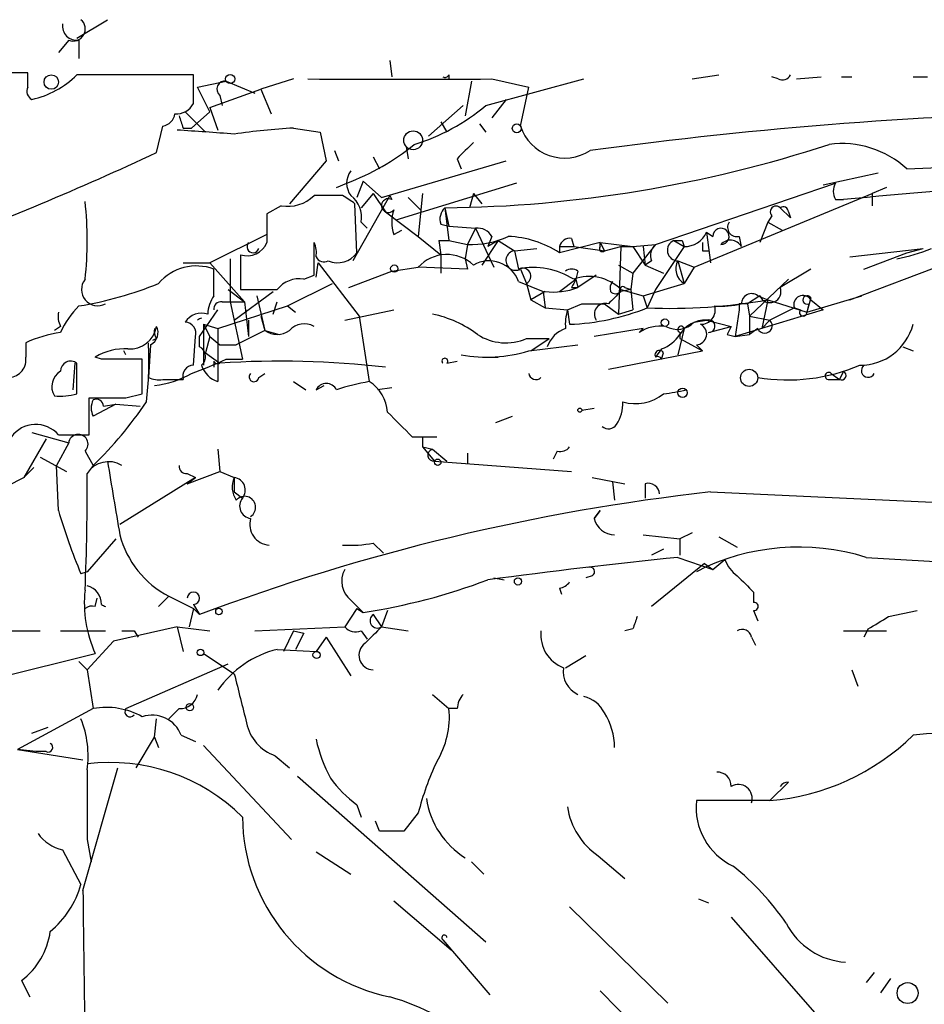
# Model space of a CAD drawing. Extents: x 2 to 73150, y -45309 to 72934.
# Drawn here: x 89 to 126, y 72844 to 72885 of the extents above; entities that cross this region are included whole.
import ezdxf

# ---------------------------------------------------------------- set-up
doc = ezdxf.new("R2010")
doc.units = 0
doc.header["$MEASUREMENT"] = 0
doc.layers.add('MAIN', color=5, linetype='CONTINUOUS')

msp = doc.modelspace()

# ---------------------------------------------------------------- linework, layer by layer
at = {"layer": 'MAIN'}
for p, q in [((91.3553, 72884.3988), (92.6253, 72885.1608)), ((91.0167, 72884.3141), (90.5933, 72883.8061)), ((91.44, 72884.3141), (91.44, 72883.5521)), ((104.3093, 72883.4674), (104.394, 72882.7901)), ((89.3233, 72882.9594), (87.5453, 72882.9594)), ((89.3233, 72882.3668), (89.3233, 72882.9594)), ((96.1813, 72881.6894), (96.1813, 72882.8748)), ((96.3507, 72882.3668), (97.536, 72882.6208)), ((97.536, 72882.6208), (98.7213, 72882.1128)), ((100.33, 72882.7054), (98.9753, 72882.2821)), ((106.7647, 72882.8748), (106.7647, 72882.7054)), ((107.696, 72882.6208), (107.442, 72881.1814)), ((108.2887, 72881.6048), (112.3527, 72882.7054)), ((108.5427, 72882.7054), (110.0667, 72882.3668)), ((116.84, 72882.7054), (117.9407, 72882.8748)), ((120.396, 72882.7054), (120.142, 72882.7901)), ((121.158, 72882.7054), (122.174, 72882.7901)), ((123.0207, 72882.7901), (123.444, 72882.7901)), ((125.984, 72882.7901), (126.5767, 72882.7901)), ((96.8587, 72881.3508), (96.3507, 72882.3668)), ((96.8587, 72881.5201), (98.9753, 72882.2821)), ((98.9753, 72882.2821), (99.3987, 72881.2661)), ((109.728, 72880.7581), (110.0667, 72882.3668)), ((97.282, 72882.0281), (97.3667, 72881.6048)), ((109.1353, 72881.8588), (108.5427, 72881.0968)), ((95.8427, 72881.3508), (96.6893, 72880.5041)), ((96.0967, 72880.6734), (96.8587, 72881.3508)), ((96.8587, 72881.5201), (97.1973, 72880.5888)), ((105.918, 72880.3348), (107.3573, 72881.6048)), ((106.426, 72880.9274), (106.68, 72880.5041)), ((94.6573, 72879.6574), (94.9113, 72880.7581)), ((95.758, 72880.6734), (96.0967, 72880.6734)), ((100.33, 72880.6734), (101.4307, 72880.5041)), ((101.4307, 72880.5041), (101.6847, 72879.3188)), ((108.0347, 72880.8428), (108.2887, 72880.5041)), ((125.73, 72878.9801), (149.606, 72880.0808)), ((102.0233, 72879.7421), (102.1927, 72879.3188)), ((104.9867, 72879.9114), (105.0713, 72879.4034)), ((101.6847, 72879.3188), (100.1607, 72877.5408)), ((103.632, 72879.4881), (103.886, 72878.9801)), ((103.9707, 72877.7948), (109.1353, 72879.3188)), ((107.1033, 72879.4034), (107.2727, 72878.9801)), ((103.2087, 72878.4721), (102.9547, 72877.7948)), ((103.2087, 72878.4721), (103.9707, 72877.7948)), ((124.5447, 72878.8108), (122.2587, 72878.3028)), ((102.108, 72878.2181), (102.5313, 72878.3874)), ((109.5587, 72878.3874), (104.5633, 72876.8634)), ((115.316, 72875.8474), (122.7667, 72878.3874)), ((124.8833, 72878.2181), (124.2907, 72877.9641)), ((102.362, 72877.8794), (101.1767, 72877.8794)), ((104.3093, 72877.8794), (102.7853, 72875.1701)), ((103.632, 72877.9641), (103.124, 72877.3714)), ((103.632, 72877.9641), (104.14, 72877.2021)), ((104.3093, 72877.8794), (104.394, 72877.7101)), ((105.0713, 72877.7948), (105.5793, 72877.2868)), ((105.664, 72877.9641), (105.4947, 72876.1861)), ((107.7807, 72877.9641), (107.6113, 72877.3714)), ((107.7807, 72877.9641), (108.1193, 72877.5408)), ((116.9247, 72874.9161), (124.2907, 72877.9641)), ((122.7667, 72877.7101), (123.1053, 72877.7101)), ((124.2907, 72877.9641), (124.2907, 72877.4561)), ((99.822, 72877.4561), (99.2293, 72877.1174)), ((102.9547, 72875.5088), (102.87, 72877.5408)), ((104.14, 72877.2021), (105.4947, 72876.1861)), ((106.5953, 72877.3714), (106.7647, 72876.0168)), ((106.5953, 72877.3714), (106.7647, 72876.6094)), ((120.4807, 72877.3714), (120.904, 72876.9481)), ((120.8193, 72877.2021), (120.904, 72876.9481)), ((99.2293, 72877.1174), (99.2293, 72876.2708)), ((120.142, 72877.0328), (119.9727, 72876.7788)), ((103.124, 72876.7788), (103.378, 72876.5248)), ((104.4787, 72876.2708), (104.8173, 72876.4401)), ((106.426, 72876.6941), (106.7647, 72876.6094)), ((106.7647, 72876.6094), (107.8653, 72876.5248)), ((107.8653, 72876.5248), (107.5267, 72875.8474)), ((107.8653, 72876.5248), (108.6273, 72874.9161)), ((119.9727, 72876.7788), (119.634, 72875.9321)), ((119.9727, 72876.7788), (120.5653, 72876.4401)), ((123.3593, 72873.5614), (131.6567, 72876.6941)), ((99.2293, 72876.2708), (96.8587, 72875.0854)), ((105.4947, 72876.1861), (106.426, 72875.4241)), ((106.3413, 72876.0168), (106.7647, 72876.0168)), ((106.3413, 72876.0168), (106.426, 72875.4241)), ((106.7647, 72876.0168), (107.5267, 72875.8474)), ((108.7967, 72876.0168), (108.1193, 72875.0008)), ((108.5427, 72876.1861), (108.3733, 72875.7628)), ((108.7967, 72876.0168), (108.3733, 72875.7628)), ((108.7967, 72876.0168), (109.474, 72875.5934)), ((111.8447, 72876.1014), (111.9293, 72875.7628)), ((116.078, 72876.0168), (116.5013, 72875.7628)), ((116.4167, 72876.0168), (116.5013, 72875.7628)), ((117.4327, 72876.3554), (117.6867, 72876.1861)), ((117.4327, 72876.3554), (117.6867, 72876.1861)), ((117.4327, 72876.3554), (117.602, 72875.0854)), ((118.7873, 72876.1861), (118.872, 72875.7628)), ((101.1767, 72874.5774), (101.1767, 72875.9321)), ((107.5267, 72875.8474), (107.442, 72875.2548)), ((109.474, 72875.5934), (110.4053, 72875.6781)), ((109.474, 72875.5934), (109.6433, 72874.8314)), ((113.03, 72875.9321), (111.3367, 72875.5088)), ((111.3367, 72875.7628), (111.3367, 72875.5088)), ((111.3367, 72875.7628), (111.9293, 72875.7628)), ((111.9293, 72875.7628), (113.1993, 72875.5934)), ((113.03, 72875.9321), (114.3847, 72875.7628)), ((113.03, 72875.9321), (113.1993, 72875.5934)), ((113.03, 72875.7628), (113.03, 72875.9321)), ((113.1993, 72875.5934), (113.8767, 72875.7628)), ((113.8767, 72875.7628), (113.792, 72872.9688)), ((113.8767, 72875.7628), (114.3847, 72875.7628)), ((114.3847, 72875.7628), (115.316, 72875.8474)), ((115.316, 72875.8474), (114.3847, 72874.6621)), ((114.3847, 72875.7628), (114.8927, 72875.0008)), ((114.808, 72875.7628), (114.8927, 72875.0008)), ((116.5013, 72875.7628), (115.316, 72873.9848)), ((117.2633, 72875.5934), (117.5173, 72875.5934)), ((123.3593, 72875.3394), (126.4073, 72875.6781)), ((125.73, 72875.5088), (126.4073, 72875.6781)), ((97.7053, 72875.2548), (97.7053, 72873.4768)), ((98.1287, 72875.4241), (98.1287, 72873.9848)), ((106.426, 72875.4241), (106.426, 72874.6621)), ((106.426, 72875.4241), (106.426, 72874.6621)), ((107.442, 72875.2548), (107.5267, 72874.8314)), ((115.1467, 72875.1701), (114.8927, 72875.0008)), ((116.2473, 72875.1701), (116.9247, 72874.9161)), ((116.2473, 72875.1701), (116.5013, 72874.2388)), ((123.952, 72874.8314), (125.73, 72875.5088)), ((95.758, 72875.0854), (96.8587, 72875.0854)), ((96.8587, 72875.0854), (98.298, 72873.4768)), ((97.028, 72873.7308), (97.028, 72874.8314)), ((101.2613, 72874.4928), (101.346, 72875.0854)), ((101.346, 72875.0854), (103.0393, 72872.8841)), ((104.394, 72874.7468), (105.4947, 72874.9161)), ((107.5267, 72874.8314), (105.4947, 72874.9161)), ((109.728, 72874.8314), (109.982, 72874.2388)), ((113.792, 72875.0008), (114.3847, 72874.6621)), ((114.8927, 72875.0008), (115.6547, 72874.6621)), ((116.9247, 72874.9161), (116.5013, 72874.2388)), ((121.7507, 72874.8314), (120.4807, 72874.0694)), ((100.7533, 72874.4081), (101.1767, 72874.5774)), ((102.616, 72874.0694), (104.394, 72874.7468)), ((111.3367, 72873.9001), (112.014, 72874.4081)), ((112.0987, 72874.7468), (112.014, 72874.4081)), ((112.014, 72874.4081), (112.0987, 72874.0694)), ((112.8607, 72874.5774), (112.0987, 72874.0694)), ((114.3847, 72874.6621), (114.3, 72873.9848)), ((120.8193, 72874.4081), (119.2107, 72872.8841)), ((97.6207, 72873.9848), (98.298, 72873.4768)), ((100.076, 72873.3074), (101.9387, 72874.2388)), ((109.6433, 72874.3234), (110.6593, 72873.9001)), ((109.982, 72874.2388), (110.1513, 72873.5614)), ((111.8447, 72874.0694), (112.0987, 72874.0694)), ((113.8767, 72873.9848), (114.808, 72873.7308)), ((114.3, 72873.9848), (113.8767, 72873.9001)), ((114.046, 72874.0694), (114.3, 72873.9848)), ((114.3, 72873.9848), (114.3847, 72873.1381)), ((114.808, 72873.7308), (116.5013, 72874.2388)), ((115.316, 72873.9848), (114.9773, 72873.2228)), ((97.8747, 72872.7148), (99.4833, 72873.9001)), ((98.806, 72873.7308), (99.1447, 72872.2914)), ((110.744, 72873.9001), (110.1513, 72873.5614)), ((110.1513, 72873.5614), (110.744, 72873.2228)), ((110.6593, 72873.9001), (110.744, 72873.2228)), ((114.808, 72873.7308), (114.9773, 72873.2228)), ((119.634, 72873.7308), (119.126, 72873.3921)), ((119.5493, 72873.7308), (119.9727, 72873.5614)), ((119.9727, 72873.5614), (119.7187, 72872.3761)), ((119.9727, 72873.5614), (121.5813, 72873.0534)), ((121.5813, 72873.0534), (123.8673, 72873.7308)), ((121.7507, 72873.6461), (121.5813, 72873.0534)), ((121.7507, 72873.5614), (122.2587, 72873.1381)), ((96.4353, 72872.0374), (97.1973, 72873.1381)), ((97.1973, 72872.3761), (100.076, 72873.3074)), ((97.3667, 72873.4768), (97.7053, 72873.4768)), ((97.7053, 72873.4768), (98.298, 72873.4768)), ((97.7053, 72873.4768), (98.2133, 72871.1061)), ((98.298, 72873.4768), (98.4673, 72872.0374)), ((99.4833, 72872.9688), (99.6527, 72873.4768)), ((100.076, 72873.3074), (100.4147, 72873.0534)), ((102.4467, 72872.7148), (104.4787, 72873.1381)), ((110.744, 72873.2228), (111.6753, 72873.1381)), ((111.6753, 72873.1381), (112.268, 72873.3921)), ((111.6753, 72873.1381), (111.76, 72872.5454)), ((112.268, 72873.3921), (113.1993, 72873.3921)), ((113.1993, 72873.3921), (113.792, 72872.9688)), ((113.792, 72872.9688), (114.3847, 72873.1381)), ((118.7873, 72873.1381), (118.618, 72872.0374)), ((122.2587, 72873.1381), (118.618, 72872.0374)), ((118.7873, 72873.3921), (118.7873, 72873.1381)), ((119.126, 72873.3921), (119.2107, 72872.8841)), ((121.0733, 72873.2228), (120.0573, 72872.7148)), ((121.0733, 72873.2228), (121.3273, 72873.1381)), ((121.666, 72873.3921), (121.5813, 72873.0534)), ((98.9753, 72872.8841), (99.1447, 72872.2914)), ((103.0393, 72872.8841), (103.4627, 72870.1748)), ((119.2107, 72872.8841), (120.0573, 72872.7148)), ((119.2107, 72872.8841), (119.2107, 72872.1221)), ((90.678, 72872.4608), (90.424, 72872.2914)), ((96.6047, 72872.5454), (97.1973, 72872.3761)), ((96.6047, 72872.5454), (96.8587, 72872.0374)), ((96.6047, 72872.5454), (96.6047, 72870.8521)), ((97.1973, 72872.3761), (97.1973, 72870.1748)), ((98.4673, 72872.7148), (98.4673, 72872.0374)), ((114.808, 72872.3761), (112.776, 72872.0374)), ((114.808, 72872.3761), (114.6387, 72872.2068)), ((116.5013, 72872.3761), (116.2473, 72871.2754)), ((116.9247, 72872.6301), (117.4327, 72872.7148)), ((117.4327, 72872.7148), (118.4487, 72872.4608)), ((117.5173, 72872.2068), (118.4487, 72872.4608)), ((119.5493, 72872.3761), (119.2107, 72872.1221)), ((120.0573, 72872.7148), (119.7187, 72872.3761)), ((94.6573, 72871.9528), (94.488, 72871.8681)), ((96.1813, 72870.8521), (96.266, 72872.0374)), ((96.4353, 72871.6141), (96.4353, 72872.0374)), ((96.8587, 72872.0374), (96.6893, 72871.3601)), ((96.8587, 72872.0374), (97.282, 72871.6988)), ((99.1447, 72872.2914), (97.9593, 72871.6988)), ((99.1447, 72872.2914), (99.7373, 72872.1221)), ((109.982, 72871.9528), (110.9133, 72871.9528)), ((110.1513, 72871.4448), (110.9133, 72871.9528)), ((116.332, 72872.2068), (116.332, 72871.9528)), ((116.332, 72871.9528), (117.2633, 72871.4448)), ((118.2793, 72872.1221), (118.618, 72872.0374)), ((118.618, 72872.0374), (119.2107, 72872.1221)), ((89.2387, 72871.7834), (89.2387, 72871.1908)), ((94.4033, 72871.6988), (94.3187, 72870.3441)), ((97.282, 72871.6988), (97.9593, 72871.6988)), ((110.0667, 72871.4448), (112.0987, 72871.6988)), ((115.57, 72871.5294), (115.316, 72871.1908)), ((117.0093, 72871.6988), (117.2633, 72871.4448)), ((125.5607, 72871.6141), (125.984, 72871.4448)), ((92.3713, 72871.1061), (92.1173, 72871.1908)), ((93.3873, 72871.2754), (93.3027, 72871.4448)), ((94.0647, 72869.6668), (94.0647, 72871.1061)), ((96.6893, 72871.3601), (97.282, 72870.9368)), ((97.536, 72871.1061), (98.2133, 72871.1061)), ((108.2887, 72871.1908), (108.7967, 72871.1908)), ((113.3687, 72870.6828), (117.2633, 72871.4448)), ((115.57, 72871.1061), (115.6547, 72871.3601)), ((91.2707, 72870.9368), (91.186, 72869.8361)), ((91.3553, 72869.6668), (91.3553, 72870.9368)), ((97.028, 72871.0214), (97.028, 72870.7674)), ((106.68, 72870.9368), (107.1033, 72871.0214)), ((98.8907, 72870.3441), (99.1447, 72870.5134)), ((122.5973, 72870.5134), (122.936, 72870.2594)), ((123.1053, 72870.5981), (122.936, 72870.2594)), ((94.9113, 72870.2594), (95.758, 72870.2594)), ((100.33, 72870.1748), (100.838, 72869.8361)), ((101.2613, 72869.8361), (101.6, 72870.0054)), ((104.394, 72869.9208), (103.8013, 72869.8361)), ((122.5127, 72870.2594), (122.936, 72870.2594)), ((91.8633, 72867.9734), (91.8633, 72869.4974)), ((93.3873, 72869.4974), (94.0647, 72869.6668)), ((92.964, 72869.2434), (92.0327, 72868.7354)), ((92.456, 72869.1588), (92.964, 72869.2434)), ((92.964, 72869.2434), (93.98, 72869.1588)), ((112.268, 72868.9894), (112.776, 72869.0741)), ((108.712, 72868.4814), (109.3893, 72868.7354)), ((89.4927, 72868.0581), (91.0167, 72867.6348)), ((90.5933, 72867.9734), (91.8633, 72867.9734)), ((105.2407, 72867.8888), (105.664, 72867.8888)), ((105.664, 72867.8888), (106.2567, 72867.8888)), ((105.664, 72867.8888), (105.664, 72867.4654)), ((90.0853, 72867.8041), (89.154, 72866.1954)), ((91.0167, 72867.6348), (90.5087, 72866.7034)), ((105.664, 72867.4654), (106.0873, 72867.3808)), ((105.664, 72867.4654), (106.172, 72866.8728)), ((89.8313, 72867.0421), (90.932, 72866.4494)), ((91.694, 72867.2961), (92.0327, 72866.7034)), ((97.1973, 72867.3808), (97.282, 72866.4494)), ((106.0873, 72867.3808), (106.68, 72866.8728)), ((107.5267, 72867.2114), (107.5267, 72866.7881)), ((111.252, 72867.2961), (111.0827, 72866.9574)), ((89.5773, 72866.6188), (89.154, 72866.1954)), ((90.5933, 72864.8408), (90.5087, 72866.7034)), ((92.0327, 72866.7034), (91.7787, 72866.3648)), ((106.172, 72866.8728), (111.8447, 72866.4494)), ((88.4767, 72865.8568), (89.154, 72866.1954)), ((96.266, 72866.1954), (93.1333, 72864.2481)), ((95.9273, 72865.9414), (97.282, 72866.4494)), ((95.9273, 72866.3648), (96.266, 72866.1954)), ((95.9273, 72865.9414), (96.266, 72866.1954)), ((96.266, 72866.1954), (95.9273, 72865.9414)), ((97.282, 72866.4494), (97.8747, 72866.1954)), ((97.8747, 72866.1954), (97.8747, 72865.6028)), ((112.6913, 72866.1954), (114.046, 72865.9414)), ((113.538, 72866.0261), (113.6227, 72865.2641)), ((114.8927, 72865.9414), (114.8927, 72865.3488)), ((97.8747, 72865.6028), (98.2133, 72865.3488)), ((117.602, 72865.6028), (128.6933, 72865.0948)), ((113.03, 72864.8408), (112.776, 72864.5021)), ((112.776, 72864.5021), (113.03, 72864.8408)), ((114.808, 72863.8248), (116.332, 72863.6554)), ((116.84, 72863.9094), (116.332, 72863.6554)), ((92.964, 72863.6554), (91.7787, 72862.3008)), ((103.632, 72863.4861), (104.0553, 72863.0628)), ((116.332, 72863.6554), (116.332, 72862.9781)), ((117.9407, 72863.7401), (118.7027, 72863.3168)), ((115.6547, 72863.2321), (115.1467, 72862.9781)), ((117.348, 72862.6394), (115.1467, 72860.8614)), ((116.2473, 72862.8934), (117.6867, 72862.3854)), ((117.348, 72862.6394), (117.6867, 72862.3854)), ((117.6867, 72862.3854), (118.1947, 72862.8088)), ((124.0367, 72862.8934), (140.1233, 72861.9621)), ((91.7787, 72862.3008), (91.5247, 72862.2161)), ((112.6913, 72862.1314), (112.4373, 72862.0468)), ((108.6273, 72862.0468), (109.0507, 72861.9621)), ((111.3367, 72861.6234), (111.4213, 72861.3694)), ((119.38, 72861.4541), (119.38, 72861.0308)), ((92.1173, 72860.8614), (92.202, 72861.2001)), ((95.1653, 72861.2848), (94.742, 72860.8614)), ((95.1653, 72861.2848), (96.1813, 72860.7768)), ((96.1813, 72860.9461), (96.4353, 72860.5228)), ((102.7007, 72861.1154), (103.2087, 72860.6074)), ((96.1813, 72860.7768), (96.012, 72860.0148)), ((96.1813, 72860.7768), (96.4353, 72860.5228)), ((102.9547, 72860.7768), (102.4467, 72860.0148)), ((102.9547, 72860.7768), (103.2087, 72860.6074)), ((103.632, 72860.5228), (103.9707, 72860.0148)), ((104.2247, 72860.6921), (103.9707, 72860.0148)), ((119.38, 72860.6921), (119.5493, 72860.2688)), ((124.968, 72860.4381), (126.1533, 72860.6921)), ((86.9527, 72859.8454), (89.8313, 72859.8454)), ((90.678, 72859.8454), (92.5407, 72859.8454)), ((95.504, 72860.0148), (92.8793, 72859.4221)), ((93.726, 72859.8454), (93.8953, 72859.5914)), ((95.504, 72860.0148), (96.8587, 72859.8454)), ((95.504, 72860.0148), (95.758, 72858.9988)), ((98.7213, 72859.8454), (102.4467, 72860.0148)), ((100.33, 72859.8454), (99.9067, 72858.9988)), ((100.33, 72859.8454), (100.7533, 72859.7608)), ((100.7533, 72859.7608), (100.4147, 72859.0834)), ((103.124, 72859.8454), (103.378, 72859.5068)), ((103.9707, 72860.0148), (105.0713, 72859.8454)), ((114.3847, 72859.9301), (114.046, 72859.8454)), ((123.1053, 72859.8454), (124.8833, 72859.8454)), ((124.1213, 72859.9301), (123.952, 72859.5914)), ((92.8793, 72859.4221), (91.7787, 72858.2368)), ((101.6847, 72859.5914), (101.2613, 72858.9988)), ((101.6847, 72859.5914), (102.7007, 72857.9828)), ((119.2953, 72859.5914), (119.4647, 72859.2528)), ((88.0533, 72857.8981), (92.1173, 72858.9141)), ((96.6047, 72858.9141), (97.8747, 72858.0674)), ((99.6527, 72859.0834), (101.2613, 72858.9988)), ((91.44, 72858.5754), (91.7787, 72858.2368)), ((93.3873, 72856.6281), (97.6207, 72858.4908)), ((111.5907, 72858.3214), (112.4373, 72858.8294)), ((91.7787, 72858.2368), (92.0327, 72856.6281)), ((123.444, 72858.2368), (123.698, 72857.5594)), ((106.0873, 72857.2208), (106.7647, 72856.6281)), ((92.0327, 72856.6281), (88.9, 72854.9348)), ((95.5887, 72856.6281), (95.1653, 72856.2048)), ((107.1033, 72856.6281), (106.7647, 72856.6281)), ((94.5727, 72855.4428), (94.6573, 72856.2048)), ((89.4927, 72855.6121), (90.17, 72855.8661)), ((93.8107, 72854.1728), (94.5727, 72855.4428)), ((94.5727, 72855.4428), (94.742, 72855.0194)), ((95.6733, 72855.5274), (96.266, 72855.2734)), ((89.662, 72854.8501), (88.9, 72854.9348)), ((88.9, 72854.9348), (91.6093, 72854.5114)), ((90.0853, 72854.8501), (89.662, 72854.8501)), ((96.6047, 72855.1041), (100.2453, 72851.2094)), ((99.568, 72854.6808), (100.1607, 72854.1728)), ((91.6093, 72849.0928), (93.0487, 72854.1728)), ((100.4993, 72853.8341), (108.2887, 72846.9761)), ((120.8193, 72853.5801), (120.0573, 72852.8181)), ((120.0573, 72852.8181), (117.0093, 72852.8181)), ((102.9547, 72852.6488), (103.124, 72852.1408)), ((103.886, 72851.5481), (103.7167, 72851.9714)), ((105.4947, 72852.3101), (104.902, 72851.5481)), ((91.7787, 72851.2094), (91.948, 72850.2781)), ((90.7627, 72850.7861), (91.5247, 72849.3468)), ((101.2613, 72850.7014), (102.7007, 72849.7701)), ((112.9453, 72850.5321), (114.046, 72849.6008)), ((107.696, 72850.2781), (108.204, 72849.7701)), ((104.4787, 72848.6694), (106.8493, 72846.6374)), ((117.094, 72848.7541), (117.5173, 72848.5848)), ((111.76, 72848.4154), (115.824, 72844.4361)), ((118.4487, 72847.9921), (122.0047, 72843.9281)), ((106.5107, 72847.0608), (108.458, 72844.7748)), ((124.3753, 72845.7061), (124.0367, 72845.2828)), ((125.0527, 72845.4521), (124.6293, 72844.8594)), ((89.0693, 72845.3674), (89.408, 72844.6901)), ((113.03, 72844.9441), (116.9247, 72840.9648))]:
    msp.add_line(p, q, dxfattribs=at)
for centre, radius in [((90.297, 72882.5785), 0.2993), ((97.7053, 72882.7055), 0.1893), ((105.2829, 72880.1655), 0.3902), ((109.5727, 72880.6594), 0.1839), ((104.4998, 72874.8527), 0.1496), ((115.709, 72872.612), 0.1541), ((119.1937, 72870.3272), 0.356), ((116.4378, 72869.7091), 0.1951), ((112.1833, 72868.9895), 0.0846), ((106.299, 72866.8305), 0.1338), ((109.6221, 72861.8987), 0.1496), ((97.2396, 72860.6498), 0.1338), ((96.4776, 72858.9565), 0.1338), ((101.2825, 72858.8507), 0.1496), ((96.0331, 72856.6917), 0.1496), ((125.7582, 72844.8501), 0.4336)]:
    msp.add_circle(centre, radius, dxfattribs=at)
for centre, radius, start, end in [((91.3553, 72884.9067), 0.5986, 171.86584, 278.13416), ((91.205, 72884.7769), 0.4996, 247.86001, 50.21352), ((88.6581, 72885.6042), 3.8373, 282.56217, 314.66003), ((93.7683, 71676.3758), 1206.5014, 89.8854085, 90.1145915), ((97.4899, 72882.2898), 0.3342, 82.07114, 231.53563), ((104.7327, 74787.7037), 1905.0021, 269.8854085, 270.1145916), ((106.5954, 72882.9594), 0.1893, 243.42141, 333.44849), ((120.5653, 72883.0441), 0.3787, 243.44172, 333.44172), ((89.662, 72882.1975), 0.3787, 153.44172, 243.44172), ((95.4828, 72882.0492), 0.7857, 265.36414, 332.74683), ((102.9133, 72887.9731), 8.3337, 286.82371, 310.16728), ((136.7516, 72702.267), 179.11, 90.979844, 97.747337), ((94.8268, 72881.3506), 0.5985, 278.11656, 351.88344), ((222.6807, 72923.2549), 133.8752, 198.317001, 198.54617), ((88.3251, 72763.4487), 117.3599, 85.332669, 86.493029), ((101.7703, 72854.7567), 25.9567, 93.1809, 98.63161), ((111.5563, 72881.352), 1.9223, 197.99573, 303.12296), ((276.7919, 72710.3922), 239.4974, 134.885409, 135.114591), ((35.5681, 73006.5004), 139.931, 290.689109, 294.978231), ((99.0219, 72887.7132), 9.9643, 290.62186, 309.24227), ((106.0326, 72930.3613), 52.9929, 270.6084, 288.11872), ((123.0332, 72876.0423), 3.9879, 47.44913, 97.49961), ((103.3567, 72878.3874), 0.8297, 142.24615, 217.75385), ((162.149, 72467.5187), 412.0454, 93.264624, 95.437266), ((123.4014, 72878.0487), 0.7194, 151.91393, 208.07905), ((77.9763, 72876.0168), 13.8117, 353.31137, 6.68822), ((100.0911, 72878.9744), 1.5419, 259.9494, 314.75301), ((17.966, 72750.7101), 152.6261, 56.200547, 56.42973), ((102.0155, 72876.9842), 1.1273, 349.50242, 52.56899), ((104.2549, 72877.4621), 0.2843, 60.7125, 321.9288), ((105.9598, 72876.7788), 1.5658, 161.06863, 198.93137), ((107.0185, 72876.9058), 0.6292, 132.26879, 199.66179), ((120.3113, 72877.2021), 0.2395, 44.98308, 225), ((120.6077, 72877.2021), 0.2116, 0, 126.87531), ((395.579, 72876.5247), 296.3503, 179.885408, 180.114572), ((107.95, 72875.8475), 0.6826, 29.73863, 97.12814), ((118.0254, 72876.1861), 0.3387, 269.98308, 180), ((118.6941, 72876.5671), 0.3922, 147.3271, 283.74573), ((107.6535, 72879.6156), 3.7703, 268.07272, 294.5496), ((109.0414, 72871.9817), 4.2082, 56.94548, 87.56758), ((111.7769, 72875.6528), 0.4537, 81.40554, 165.96988), ((116.2534, 72875.6116), 0.4415, 113.40647, 269.20842), ((116.2474, 72960.7166), 84.7, 269.885408, 270.114524), ((116.5034, 72876.7878), 1.025, 269.88261, 335.04761), ((118.4201, 72875.5196), 0.5131, 28.2879, 140.29736), ((98.3952, 72876.293), 0.9088, 252.94872, 336.60274), ((98.6536, 72875.7628), 0.2517, 137.73703, 340.34158), ((100.3301, 72875.5089), 0.9465, 349.68378, 26.55964), ((109.5305, 72875.1889), 0.4084, 97.95155, 298.91835), ((113.1147, 72875.6781), 0.1197, 135, 314.96616), ((115.7392, 72875.3818), 0.6292, 132.26879, 199.66179), ((201.9632, 72875.7627), 84.7001, 179.885408, 180.114524), ((123.2766, 72884.8162), 9.7745, 281.98717, 290.78993), ((101.6, 72875.509), 0.3788, 206.59887, 296.54476), ((102.1504, 72876.0802), 0.9867, 247.27874, 324.60882), ((106.68, 72873.8155), 1.6175, 47.11943, 137.12202), ((108.4275, 72873.8798), 1.2942, 20.04514, 119.98429), ((116.8602, 72874.837), 0.6976, 151.47672, 239.03765), ((96.3083, 72872.9022), 2.0591, 69.54166, 139.52426), ((110.2785, 72871.8773), 3.0216, 56.88424, 102.13515), ((109.8127, 72874.5351), 0.339, 299.74907, 119.74907), ((111.8447, 72874.4078), 0.4236, 53.15715, 126.84285), ((92.221, 72873.9865), 0.6749, 141.34019, 298.27373), ((100.5479, 72873.2996), 1.1273, 79.50242, 142.56899), ((196.6143, 72831.9088), 94.6752, 153.327151, 153.556306), ((112.5817, 72872.7182), 1.8115, 44.3648, 111.1095), ((89.0447, 72888.118), 15.003, 279.18683, 292.31776), ((98.8907, 73254.9844), 381.0004, 269.885409, 270.114592), ((111.0826, 72876.6952), 2.8155, 263.09281, 291.15483), ((113.919, 72874.027), 0.4827, 142.11877, 195.24263), ((113.9614, 72873.9847), 0.1197, 45.03384, 224.96616), ((120.0573, 72873.9001), 0.456, 201.79908, 21.79441), ((98.2986, 72872.8839), 1.527, 146.31514, 176.81268), ((240.6226, 72746.6462), 179.6053, 134.885409, 135.114591), ((113.665, 72874.1118), 0.2994, 225, 315), ((115.8667, 72897.1193), 23.913, 267.8685, 279.88699), ((119.2954, 72873.392), 0.4234, 53.15176, 179.98647), ((121.4261, 72873.3638), 0.3799, 31.33093, 201.78461), ((121.5995, 72873.5554), 0.1763, 30.95818, 292.15743), ((94.1635, 72870.6077), 3.8348, 135.25144, 155.35499), ((97.3244, 72873.1804), 0.2994, 81.87802, 188.12198), ((113.5393, 72872.5455), 1.9559, 162.36358, 184.96847), ((111.3635, 72882.4074), 9.87, 272.30233, 291.4778), ((113.2343, 72872.9638), 0.4489, 72.57821, 213.68299), ((117.1979, 72873.1419), 0.5968, 268.15641, 16.09969), ((118.0247, 72877.2081), 3.9089, 266.28313, 282.51879), ((118.9566, 72788.6922), 84.7001, 89.885408, 90.114524), ((121.4331, 72873.0323), 0.1496, 135, 8.10304), ((91.5251, 72872.8842), 0.947, 169.70814, 206.55693), ((96.5261, 72872.2007), 0.8071, 72.1128, 147.85766), ((96.6152, 72872.3972), 0.4133, 103.31672, 129.78782), ((105.1136, 72868.3545), 4.7159, 53.0261, 78.08437), ((117.5218, 72872.4686), 0.2618, 269.01526, 109.89524), ((93.5523, 72872.6471), 1.1206, 265.8907, 350.43008), ((94.1492, 72872.2068), 0.5681, 296.57407, 26.56054), ((95.0379, 72872.249), 0.4823, 164.71883, 217.89166), ((95.8239, 72872.1692), 0.4613, 343.39949, 87.66421), ((100.7729, 72871.7511), 0.8165, 60.3613, 138.56983), ((112.0138, 72871.191), 1.2584, 109.64739, 160.35261), ((115.5338, 72870.8396), 1.6341, 82.77583, 123.2126), ((116.2209, 72873.3234), 0.9879, 240.82485, 315.4306), ((116.3743, 72872.3338), 0.1339, 18.42141, 251.57859), ((117.3763, 72871.5012), 1.2149, 87.33919, 149.26594), ((116.9938, 72872.1421), 0.4437, 272.00253, 65.37008), ((203.0189, 72829.9515), 94.6528, 153.313562, 153.5428), ((119.8403, 72872.4899), 0.3125, 201.35874, 46.02419), ((123.7927, 72873.1167), 2.2645, 269.747, 345.38754), ((91.4594, 72866.8925), 5.3714, 98.36468, 114.4203), ((99.6527, 72872.9689), 0.8468, 233.13687, 306.86313), ((109.1259, 72873.9566), 2.179, 237.34045, 293.13403), ((115.0622, 72872.9684), 1.526, 289.43712, 326.31722), ((93.3533, 72869.1252), 2.4072, 87.17349, 120.89518), ((80.7633, 72871.0219), 13.5768, 352.83327, 3.21532), ((96.2352, 72871.2061), 0.4543, 308.81737, 63.87477), ((88.5118, 72871.078), 0.7356, 273.85863, 8.82078), ((93.218, 72447.7565), 423.3504, 89.885408, 90.114592), ((91.8227, 72882.9362), 13.1375, 288.98551, 295.77804), ((106.5954, 72871.0215), 0.1198, 314.96616, 225), ((108.3069, 72877.3444), 6.1565, 260.32929, 286.60939), ((115.4853, 72871.2755), 0.1894, 26.53799, 206.57859), ((115.4006, 72871.0212), 0.1895, 26.61914, 116.51097), ((91.1014, 72870.598), 0.4234, 53.15176, 179.98647), ((96.2001, 72870.3912), 0.4613, 92.33579, 196.60051), ((97.4937, 72871.1485), 1.0178, 196.93056, 253.06944), ((97.1973, 72871.1061), 0.1893, 206.57859, 296.57859), ((99.7856, 72833.389), 37.6312, 83.35527, 93.8147), ((120.7888, 72877.908), 7.6648, 260.69363, 292.99207), ((124.1213, 72870.6299), 0.2793, 127.30473, 335.3609), ((91.0591, 72869.9631), 0.7406, 120.97039, 210.95978), ((94.7421, 72871.1912), 0.947, 243.44307, 280.29186), ((94.0789, 72874.0268), 4.0516, 277.00048, 299.86942), ((98.6911, 72870.3683), 0.201, 133.79056, 353.08706), ((110.363, 72870.5558), 0.2993, 188.14364, 315), ((122.4915, 72870.4076), 0.1496, 45, 278.14093), ((123.0206, 72870.4288), 0.1893, 243.46201, 63.42141), ((101.6846, 72869.6243), 0.4734, 26.57588, 153.41871), ((105.6288, 72858.6324), 11.7439, 100.62877, 107.4455), ((102.5735, 72868.7777), 1.6561, 4.40162, 57.52483), ((90.6781, 72871.9503), 2.3818, 263.87578, 286.51837), ((92.6253, 73250.497), 381.0004, 269.885409, 270.114592), ((114.4693, 72871.1911), 1.931, 254.74748, 307.87108), ((114.9017, 72876.4553), 6.8301, 276.32954, 284.27632), ((92.6676, 72869.0741), 0.7196, 151.92142, 208.07858), ((92.1596, 72869.1446), 0.2967, 2.74284, 115.32138), ((80.3983, 72878.6965), 16.7091, 314.13023, 325.89737), ((112.4382, 72869.2432), 1.5255, 326.29952, 3.19046), ((358.7325, 73122.3965), 359.2106, 224.885397, 225.11458), ((89.6536, 72867.1491), 1.25, 41.25707, 143.71684), ((113.3725, 72868.6236), 0.4043, 230.38856, 325.88553), ((91.4158, 72867.5864), 0.402, 313.7807, 173.08534), ((111.3789, 72867.7621), 0.483, 254.76673, 322.09796), ((106.1297, 72867.1268), 0.2441, 99.47776, 279.45075), ((92.6706, 72865.8017), 1.0548, 58.73909, 147.73378), ((854.8706, 72992.3472), 772.5035, 189.3477186, 189.576904), ((95.8849, 72866.661), 0.2992, 171.85365, 278.14635), ((2.3136, 72865.5212), 89.4691, 357.448838, 0.540247), ((98.7316, 72865.8037), 0.9422, 155.43425, 214.9417), ((97.8109, 72865.6789), 0.5204, 320.63701, 82.95828), ((115.0244, 72865.4993), 0.4613, 2.33579, 106.5886), ((127.3604, 72778.3053), 87.8412, 96.378231, 110.613172), ((98.3041, 72864.9678), 0.4546, 303.05029, 139.32626), ((98.6193, 72865.0201), 0.5224, 141.00616, 262.59744), ((113.3392, 72871.4348), 23.6824, 196.16679, 202.90868), ((99.3809, 72864.2618), 0.863, 163.83301, 265.55394), ((113.6518, 72864.7291), 0.9047, 194.53082, 268.15688), ((97.0115, 72864.8445), 4.01, 194.73142, 242.58697), ((102.6583, 72868.522), 5.1292, 266.68831, 280.9432), ((121.2487, 72853.9917), 9.3281, 72.60952, 117.03121), ((143.6539, 72597.4227), 266.8816, 95.894207, 97.59649), ((119.4645, 72863.2319), 1.3384, 198.42818, 235.30782), ((103.3297, 72861.9016), 1.0069, 151.28145, 231.33841), ((112.6066, 72862.3008), 0.1893, 296.56505, 116.55151), ((288.3662, 73031.1175), 239.4619, 224.885392, 225.114575), ((91.6304, 72860.9813), 0.7418, 357.27994, 78.46739), ((99.2504, 72886.22), 25.9167, 278.78527, 290.61025), ((111.294, 72862.1743), 0.5525, 274.43211, 327.49779), ((96.6642, 72860.9939), 5, 173.74345, 204.57986), ((96.1813, 72861.2001), 0.254, 270, 180), ((92.7514, 72861.4946), 0.6673, 235.27878, 251.59492), ((119.4011, 72860.8614), 0.1707, 262.89581, 97.10004), ((91.9902, 72860.3961), 0.4824, 74.72196, 127.88436), ((103.8014, 72860.2688), 0.3035, 123.70054, 303.67436), ((241.4617, 72817.8616), 133.8593, 161.453816, 161.683013), ((-2.4442, 73071.8406), 246.8297, 300.84815, 301.077353), ((93.472, 72986.8452), 127.0001, 269.885408, 270.114592), ((102.9124, 72860.4383), 0.6295, 222.28287, 289.64097), ((272.9819, 72690.3262), 239.4974, 134.885409, 135.114591), ((112.0384, 72859.6933), 1.4716, 174.06742, 248.79002), ((118.9144, 72859.5209), 0.3874, 10.48609, 123.11996), ((103.6398, 72858.8416), 0.6049, 124.94856, 269.26111), ((100.663, 72854.9914), 4.2148, 103.86876, 145.3119), ((606.1283, 72984.0512), 523.635, 193.921641, 194.150824), ((112.536, 72858.1662), 1.0416, 171.43116, 245.17684), ((95.6239, 72857.369), 0.7418, 267.27994, 348.47496), ((108.0608, 72856.5685), 0.9594, 137.16267, 176.43819), ((112.0422, 72855.8803), 1.2936, 26.56307, 76.112), ((92.5831, 72853.6656), 3.0132, 60.54757, 100.52492), ((93.5567, 72856.5012), 0.2117, 143.16259, 323.10304), ((103.2279, 72856.285), 3.5534, 328.47046, 5.54085), ((110.9428, 72855.0131), 2.6799, 0.13469, 32.64697), ((87.77, 72854.6807), 4.0522, 351.59095, 22.09311), ((94.4752, 72855.077), 1.28, 20.60267, 108.70531), ((100.1606, 72856.3953), 1.814, 191.44373, 250.9328), ((127.4835, 72843.5333), 12.0875, 54.80236, 97.12613), ((90.1699, 72855.0195), 0.1894, 243.46201, 63.39435), ((107.8712, 72856.8799), 6.7828, 192.9653, 207.48609), ((119.2509, 72862.4193), 9.635, 274.80098, 314.33225), ((92.723, 72846.5972), 7.8023, 45.27677, 96.9515), ((116.8323, 72849.4241), 11.6992, 154.6839, 165.71859), ((811.4781, 72852.6487), 719.7008, 179.8854085, 180.1145836), ((117.8701, 72853.4248), 0.5788, 358.61392, 91.39597), ((105.9608, 72856.7559), 5.0897, 216.20706, 233.79857), ((120.8193, 72853.1568), 0.4233, 90, 143.12469), ((118.745, 72852.9134), 0.579, 341.88737, 120.78216), ((109.2882, 72853.4116), 3.4922, 188.37768, 238.08401), ((119.6895, 72852.5425), 2.6943, 174.12902, 244.58858), ((114.6033, 72852.9812), 2.9576, 188.10736, 235.90265), ((105.8846, 72852.1981), 7.6715, 180.42796, 258.15031), ((104.394, 72597.5483), 254.0003, 89.885409, 90.114591), ((91.1009, 72852.394), 1.6431, 214.49667, 258.12176), ((111.6679, 72841.5262), 10.9907, 34.41605, 51.34296), ((87.7455, 72850.4236), 3.9296, 309.68273, 344.09626), ((927.1112, 72856.8778), 835.5382, 180.5338525, 181.2712994), ((123.3688, 72849.0804), 2.9564, 207.00275, 266.53271), ((87.1892, 72847.8259), 3.095, 307.40639, 352.07934), ((106.5739, 72847.1459), 0.106, 359.72999, 233.40036), ((102.0592, 72836.4057), 8.5845, 19.50086, 74.80465)]:
    msp.add_arc(centre, radius, start, end, dxfattribs=at)

doc.saveas('drawing.dxf')
